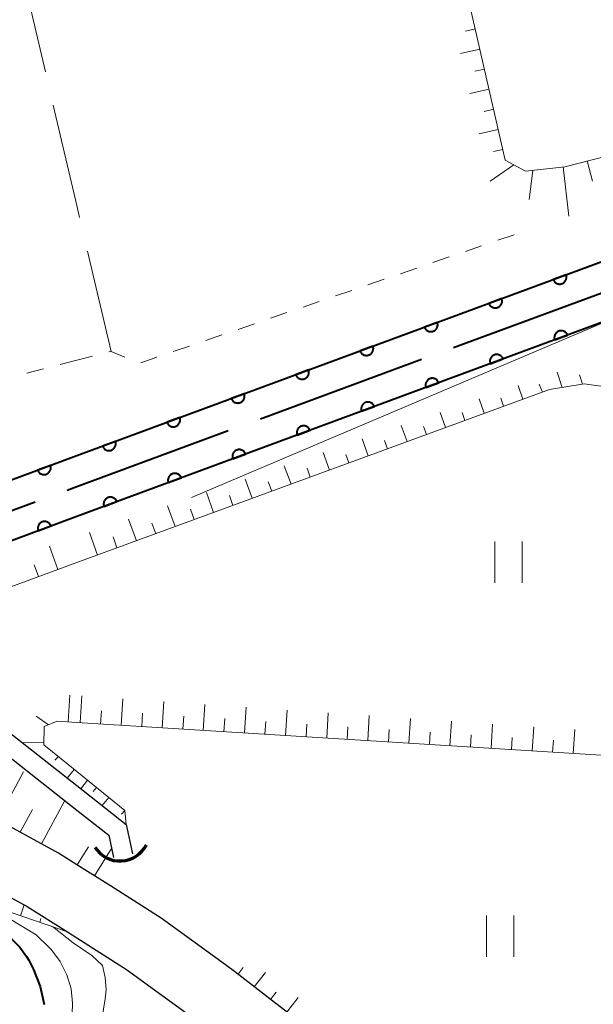
# Model space of a CAD drawing. Units: metres. Extents: x -70000 to -68000, y 29997 to 31500.
# Drawn here: x -68772 to -68731, y 30525 to 30597 of the extents above; entities that cross this region are included whole.
import ezdxf

# ---------------------------------------------------------------- set-up
doc = ezdxf.new("R2010")
doc.units = ezdxf.units.M
for name, color, linetype, lineweight in [('110600_大字・町・丁目界', 7, 'Continuous', 40), ('210100_道路縁(街区線)', 7, 'Continuous', 30), ('421900_坑口', 7, 'Continuous', 30), ('510100_河川', 7, 'Continuous', 30), ('610111_人工斜面(上)', 7, 'Continuous', 30), ('610199_人工斜面(ヒゲ)', 7, 'Continuous', 30), ('611100_コンクリート被覆(直落)', 7, 'Continuous', 30), ('630100_植生界', 7, 'Continuous', 30), ('630200_耕地界', 7, 'Continuous', 30), ('631100_田', 7, 'Continuous', 13), ('710100_等高線(計曲線)', 7, 'Continuous', 40), ('710200_等高線(主曲線)', 7, 'Continuous', 13)]:
    doc.layers.add(name, color=color, linetype=linetype, lineweight=lineweight)

msp = doc.modelspace()

# ---------------------------------------------------------------- linework, layer by layer
at = {"layer": '110600_大字・町・丁目界', "linetype": 'Continuous', "lineweight": 40}
for p, q in [((-68740.817, 30572.866), (-68729.089, 30577.192)), ((-68754.89, 30567.675), (-68743.162, 30572.001))]:
    msp.add_line(p, q, dxfattribs=at)
at = {"layer": '110600_大字・町・丁目界', "linetype": 'Continuous', "lineweight": 40, "flags": 128}
for points in [[(-68768.963, 30562.485), (-68768.27, 30562.74), (-68757.235, 30566.81)], [(-68783.391, 30558.889), (-68783.25, 30558.88), (-68780.72, 30558.93), (-68778.66, 30559.22), (-68778.18, 30559.27), (-68775.6, 30560.04), (-68771.309, 30561.621)]]:
    msp.add_lwpolyline(points, dxfattribs=at)
at = {"layer": '210100_道路縁(街区線)', "linetype": 'Continuous', "lineweight": 30, "flags": 128}
for points in [[(-68705.72, 30582.12), (-68705.48, 30579.88), (-68705.33, 30576.75), (-68705.44, 30572.49), (-68705.59, 30570.93), (-68712.58, 30498.4), (-68712.65, 30498.23), (-68713.69, 30497.23), (-68715.88, 30496.7), (-68717.5, 30497), (-68719.37, 30497.84), (-68721.71, 30499.24), (-68751.2, 30523.11), (-68756.78, 30527.44), (-68757.44, 30527.92)], [(-68866.59, 30567.6), (-68859.61, 30567.1), (-68852.26, 30565.84), (-68844.11, 30563.86), (-68833.46, 30560.45), (-68823.51, 30556.64), (-68814.24, 30552.68), (-68788.15, 30540.41), (-68777.81, 30535.4), (-68771.88, 30532.17), (-68768.95, 30530.32)], [(-68768.27, 30535.21), (-68769.6, 30536.05), (-68777.25, 30540.22), (-68786.2, 30544.47), (-68801.13, 30551.77), (-68803.53, 30552.84)], [(-68765.82, 30533.66), (-68768.27, 30535.21)], [(-68757.44, 30527.92), (-68762.11, 30531.32), (-68765.82, 30533.66)], [(-68768.95, 30530.32), (-68768.27, 30529.88)], [(-68768.27, 30529.88), (-68764.64, 30527.59), (-68759.49, 30523.84), (-68753.99, 30519.58), (-68724.29, 30495.54), (-68719.84, 30492.42), (-68713.57, 30489.04), (-68706.67, 30486.38), (-68700.92, 30484.45), (-68695.77, 30483.15), (-68691.43, 30482.43)]]:
    msp.add_lwpolyline(points, dxfattribs=at)
at = {"layer": '421900_坑口', "linetype": 'Continuous', "lineweight": 70}
msp.add_arc((-68765.125, 30537.641), 2.165, 212.86454, 332.86599, dxfattribs=at)
at = {"layer": '510100_河川', "linetype": 'Continuous', "lineweight": 30, "flags": 128}
for points in [[(-68928.12, 30596.4), (-68910.22, 30590.86), (-68902.91, 30588.67), (-68898.11, 30587.45), (-68894.09, 30586.69), (-68888.99, 30586.05), (-68878.26, 30585.13), (-68873.83, 30584.42), (-68870.2, 30583.67), (-68792.13, 30562.86), (-68787.41, 30561.56), (-68785.11, 30561.11), (-68783.19, 30560.98), (-68780.88, 30561.03), (-68778.62, 30561.34), (-68776.26, 30562.04), (-68768.27, 30564.99)], [(-68768.27, 30564.99), (-68729.95, 30579.14), (-68724.25, 30583.15), (-68724.03, 30582.54)], [(-68722.16, 30577.33), (-68721.84, 30576.42), (-68728.84, 30575.11), (-68768.27, 30560.56)], [(-68768.27, 30560.56), (-68774.95, 30558.09), (-68776.97, 30557.5)], [(-68775.93, 30547), (-68774.77, 30546.08), (-68768.27, 30540.97)], [(-68777.44, 30546.41), (-68768.27, 30539.18)], [(-68768.27, 30540.97), (-68764.68, 30538.14), (-68764.21, 30535.99)], [(-68768.27, 30539.18), (-68765.94, 30537.35), (-68765.59, 30535.73)]]:
    msp.add_lwpolyline(points, dxfattribs=at)
at = {"layer": '610111_人工斜面(上)', "linetype": 'Continuous', "lineweight": 13, "flags": 128}
for points in [[(-68762.68, 30698.45), (-68750.89, 30646.97), (-68737.05, 30586.51), (-68735.58, 30585.69), (-68732.72, 30586.02), (-68720.93, 30589.03)], [(-68768.95, 30530.32), (-68773.69, 30531.94), (-68775.86, 30532.66), (-68786.7, 30537.39), (-68795.74, 30541.29), (-68801.1, 30543.81), (-68810.88, 30547.68), (-68824.68, 30553.76), (-68833.42, 30559.07), (-68843.91, 30562.44), (-68852.44, 30564.64), (-68859.76, 30565.81), (-68867.1, 30566.13), (-68869.96, 30565.4), (-68878.08, 30563.87), (-68881.62, 30563.79), (-68886.58, 30564.32), (-68911.59, 30571.21), (-68922.31, 30573.96), (-68930.35, 30577.28), (-68933.49, 30578.59), (-68935.41, 30579.87), (-68937.84, 30583.3)], [(-68722.29, 30571.3), (-68721.75, 30572.41), (-68710.83, 30575.7), (-68709.26, 30575.49), (-68707.48, 30574.54), (-68706.42, 30573.41), (-68705.59, 30570.93), (-68712.58, 30498.4), (-68712.65, 30498.23), (-68713.69, 30497.23), (-68715.88, 30496.7), (-68717.5, 30497), (-68719.37, 30497.84), (-68721.71, 30499.24), (-68751.2, 30523.11), (-68756.78, 30527.44), (-68757.44, 30527.92)], [(-68726.76, 30570.93), (-68727.99, 30570.38), (-68729.42, 30569.95), (-68731.31, 30570.22), (-68733.84, 30569.8), (-68768.27, 30557.2)], [(-68768.27, 30557.2), (-68776.07, 30554.34), (-68776.61, 30553.43)], [(-68768.27, 30535.21), (-68769.6, 30536.05), (-68777.25, 30540.22), (-68786.2, 30544.47), (-68801.13, 30551.77), (-68803.53, 30552.84)], [(-68768.27, 30545.56), (-68769.7, 30545.65), (-68770.64, 30545.27), (-68770.66, 30543.94), (-68768.27, 30542)], [(-68714.08, 30542.18), (-68768.27, 30545.56)], [(-68768.27, 30542), (-68764.76, 30539.15), (-68764.68, 30538.14)], [(-68765.82, 30533.66), (-68768.27, 30535.21)]]:
    msp.add_lwpolyline(points, dxfattribs=at)
at = {"layer": '610199_人工斜面(ヒゲ)', "linetype": 'Continuous', "lineweight": 13, "flags": 128}
for points in [[(-68739.23, 30596.05), (-68739.94, 30595.89)], [(-68738.9, 30594.59), (-68740.31, 30594.27)], [(-68738.56, 30593.13), (-68739.27, 30592.97)], [(-68738.23, 30591.66), (-68739.63, 30591.34)], [(-68737.89, 30590.2), (-68738.59, 30590.04)], [(-68737.56, 30588.74), (-68738.95, 30588.42)], [(-68737.22, 30587.28), (-68737.92, 30587.12)], [(-68736.43, 30586.16), (-68738.16, 30584.98)], [(-68732.84, 30586.01), (-68732.41, 30582.42)], [(-68731.08, 30586.44), (-68730.7, 30584.97)], [(-68735.05, 30585.75), (-68735.3, 30583.63)], [(-68732.9, 30569.96), (-68733.26, 30571.07)], [(-68731.42, 30570.2), (-68731.64, 30570.86)], [(-68735.76, 30569.1), (-68736.12, 30570.09)], [(-68734.35, 30569.62), (-68734.57, 30570.2)], [(-68738.58, 30568.07), (-68738.96, 30569.12)], [(-68737.17, 30568.58), (-68737.38, 30569.17)], [(-68741.4, 30567.04), (-68741.8, 30568.14)], [(-68739.99, 30567.55), (-68740.2, 30568.14)], [(-68744.21, 30566.01), (-68744.64, 30567.18)], [(-68742.8, 30566.52), (-68743.02, 30567.11)], [(-68747.03, 30564.97), (-68747.48, 30566.2)], [(-68745.62, 30565.49), (-68745.84, 30566.09)], [(-68749.85, 30563.94), (-68750.32, 30565.22)], [(-68748.44, 30564.46), (-68748.67, 30565.08)], [(-68752.66, 30562.91), (-68753.15, 30564.25)], [(-68751.26, 30563.43), (-68751.49, 30564.08)], [(-68755.48, 30561.88), (-68755.99, 30563.28)], [(-68754.07, 30562.4), (-68754.32, 30563.08)], [(-68758.3, 30560.85), (-68758.83, 30562.31)], [(-68756.89, 30561.36), (-68757.15, 30562.08)], [(-68761.11, 30559.82), (-68761.67, 30561.33)], [(-68759.71, 30560.33), (-68759.98, 30561.08)], [(-68763.93, 30558.79), (-68764.51, 30560.36)], [(-68762.52, 30559.3), (-68762.81, 30560.07)], [(-68766.75, 30557.75), (-68767.35, 30559.39)], [(-68765.34, 30558.27), (-68765.63, 30559.07)], [(-68769.64, 30556.69), (-68770.26, 30558.39)], [(-68771.05, 30556.18), (-68771.37, 30557.04)], [(-68768.89, 30545.6), (-68768.77, 30547.56)], [(-68768.03, 30545.55), (-68767.91, 30547.5)], [(-68765.04, 30545.36), (-68764.92, 30547.29)], [(-68762.04, 30545.17), (-68761.92, 30547.09)], [(-68759.05, 30544.99), (-68758.93, 30546.88)], [(-68756.05, 30544.8), (-68755.94, 30546.68)], [(-68753.06, 30544.61), (-68752.94, 30546.47)], [(-68770.34, 30545.39), (-68771.24, 30546.03)], [(-68766.53, 30545.45), (-68766.47, 30546.42)], [(-68763.54, 30545.27), (-68763.48, 30546.23)], [(-68760.54, 30545.08), (-68760.48, 30546.03)], [(-68757.55, 30544.89), (-68757.49, 30545.84)], [(-68750.06, 30544.43), (-68749.95, 30546.27)], [(-68747.07, 30544.24), (-68746.96, 30546.06)], [(-68744.08, 30544.05), (-68743.96, 30545.86)], [(-68754.56, 30544.71), (-68754.5, 30545.64)], [(-68751.56, 30544.52), (-68751.5, 30545.44)], [(-68748.57, 30544.33), (-68748.51, 30545.25)], [(-68745.57, 30544.14), (-68745.52, 30545.05)], [(-68741.08, 30543.86), (-68740.97, 30545.65)], [(-68738.09, 30543.68), (-68737.98, 30545.45)], [(-68735.09, 30543.49), (-68734.98, 30545.25)], [(-68732.1, 30543.3), (-68731.99, 30545.04)], [(-68742.58, 30543.96), (-68742.52, 30544.86)], [(-68739.59, 30543.77), (-68739.53, 30544.66)], [(-68736.59, 30543.58), (-68736.54, 30544.47)], [(-68770.64, 30544.09), (-68772.27, 30544.11)], [(-68733.6, 30543.4), (-68733.54, 30544.27)], [(-68769.61, 30543.09), (-68769.86, 30542.83)], [(-68768.45, 30542.15), (-68768.96, 30541.51)], [(-68774.05, 30538.47), (-68772.14, 30541.98)], [(-68767.98, 30540.74), (-68767.49, 30541.36)], [(-68767.07, 30540.53), (-68766.83, 30540.83)], [(-68765.94, 30540.11), (-68766.43, 30539.51)], [(-68770.85, 30536.73), (-68769.16, 30539.83)], [(-68772.4, 30537.58), (-68771.5, 30539.22)], [(-68764.78, 30539.16), (-68765, 30538.89)], [(-68768.25, 30535.2), (-68767.41, 30536.52)], [(-68766.99, 30534.4), (-68765.73, 30536.38)], [(-68772.38, 30531.49), (-68772.11, 30532.29)], [(-68770.96, 30531.01), (-68770.88, 30531.29)], [(-68756.52, 30527.24), (-68756.14, 30527.73)], [(-68755.34, 30526.32), (-68754.53, 30527.36)], [(-68754.15, 30525.4), (-68753.74, 30525.93)], [(-68752.97, 30524.48), (-68752.14, 30525.55)]]:
    msp.add_lwpolyline(points, dxfattribs=at)
at = {"layer": '611100_コンクリート被覆(直落)', "linetype": 'Continuous', "lineweight": 40, "flags": 128}
for points in [[(-68928.12, 30596.4), (-68910.22, 30590.86), (-68902.91, 30588.67), (-68898.11, 30587.45), (-68894.09, 30586.69), (-68888.99, 30586.05), (-68878.26, 30585.13), (-68873.83, 30584.42), (-68870.2, 30583.67), (-68792.13, 30562.86), (-68787.41, 30561.56), (-68785.11, 30561.11), (-68783.19, 30560.98), (-68780.88, 30561.03), (-68778.62, 30561.34), (-68776.26, 30562.04), (-68768.27, 30564.99)], [(-68768.27, 30564.99), (-68729.95, 30579.14), (-68724.25, 30583.15), (-68724.03, 30582.54)], [(-68722.16, 30577.33), (-68721.84, 30576.42), (-68728.84, 30575.11), (-68768.27, 30560.56)], [(-68768.27, 30560.56), (-68774.95, 30558.09), (-68776.97, 30557.5)]]:
    msp.add_lwpolyline(points, dxfattribs=at)
for points in [[(-68732.623, 30578.153), (-68733.561, 30577.807), (-68733.544, 30577.766), (-68733.523, 30577.728), (-68733.5, 30577.692), (-68733.473, 30577.657), (-68733.444, 30577.625), (-68733.411, 30577.595), (-68733.377, 30577.569), (-68733.34, 30577.546), (-68733.301, 30577.525), (-68733.26, 30577.509), (-68733.219, 30577.496), (-68733.176, 30577.487), (-68733.133, 30577.482), (-68733.089, 30577.48), (-68733.045, 30577.482), (-68733.003, 30577.488), (-68732.96, 30577.497), (-68732.919, 30577.511), (-68732.878, 30577.528), (-68732.84, 30577.548), (-68732.803, 30577.571), (-68732.768, 30577.598), (-68732.737, 30577.628), (-68732.707, 30577.66), (-68732.68, 30577.695), (-68732.658, 30577.732), (-68732.637, 30577.77), (-68732.621, 30577.811), (-68732.608, 30577.853), (-68732.599, 30577.895), (-68732.594, 30577.939), (-68732.592, 30577.982), (-68732.594, 30578.026), (-68732.6, 30578.069), (-68732.609, 30578.111)], [(-68737.313, 30576.421), (-68738.251, 30576.075), (-68738.234, 30576.034), (-68738.214, 30575.996), (-68738.191, 30575.96), (-68738.164, 30575.925), (-68738.134, 30575.893), (-68738.102, 30575.863), (-68738.067, 30575.837), (-68738.03, 30575.814), (-68737.992, 30575.793), (-68737.951, 30575.777), (-68737.909, 30575.764), (-68737.867, 30575.755), (-68737.823, 30575.75), (-68737.78, 30575.748), (-68737.736, 30575.75), (-68737.693, 30575.756), (-68737.651, 30575.766), (-68737.609, 30575.779), (-68737.568, 30575.796), (-68737.53, 30575.817), (-68737.494, 30575.84), (-68737.459, 30575.866), (-68737.427, 30575.896), (-68737.398, 30575.928), (-68737.371, 30575.963), (-68737.348, 30576), (-68737.327, 30576.038), (-68737.312, 30576.079), (-68737.298, 30576.121), (-68737.289, 30576.163), (-68737.284, 30576.207), (-68737.282, 30576.25), (-68737.284, 30576.294), (-68737.29, 30576.337), (-68737.3, 30576.379)], [(-68742.004, 30574.689), (-68742.942, 30574.343), (-68742.925, 30574.302), (-68742.904, 30574.264), (-68742.881, 30574.228), (-68742.854, 30574.193), (-68742.824, 30574.161), (-68742.792, 30574.131), (-68742.758, 30574.105), (-68742.721, 30574.082), (-68742.682, 30574.061), (-68742.641, 30574.045), (-68742.6, 30574.032), (-68742.557, 30574.023), (-68742.514, 30574.018), (-68742.47, 30574.016), (-68742.426, 30574.018), (-68742.384, 30574.024), (-68742.341, 30574.034), (-68742.299, 30574.047), (-68742.259, 30574.064), (-68742.221, 30574.085), (-68742.184, 30574.108), (-68742.149, 30574.134), (-68742.118, 30574.164), (-68742.088, 30574.196), (-68742.061, 30574.231), (-68742.039, 30574.268), (-68742.018, 30574.306), (-68742.002, 30574.347), (-68741.989, 30574.389), (-68741.98, 30574.431), (-68741.975, 30574.475), (-68741.972, 30574.518), (-68741.975, 30574.562), (-68741.981, 30574.605), (-68741.99, 30574.647)], [(-68733.45, 30573.409), (-68732.512, 30573.755), (-68732.529, 30573.796), (-68732.549, 30573.834), (-68732.572, 30573.87), (-68732.599, 30573.905), (-68732.629, 30573.937), (-68732.661, 30573.966), (-68732.696, 30573.993), (-68732.733, 30574.016), (-68732.771, 30574.037), (-68732.812, 30574.052), (-68732.854, 30574.066), (-68732.896, 30574.075), (-68732.94, 30574.08), (-68732.983, 30574.082), (-68733.027, 30574.08), (-68733.07, 30574.074), (-68733.112, 30574.064), (-68733.154, 30574.051), (-68733.195, 30574.034), (-68733.233, 30574.013), (-68733.269, 30573.99), (-68733.304, 30573.964), (-68733.336, 30573.934), (-68733.365, 30573.902), (-68733.392, 30573.867), (-68733.415, 30573.83), (-68733.436, 30573.792), (-68733.451, 30573.751), (-68733.465, 30573.709), (-68733.474, 30573.667), (-68733.479, 30573.623), (-68733.481, 30573.58), (-68733.479, 30573.536), (-68733.473, 30573.493), (-68733.463, 30573.451)], [(-68746.694, 30572.957), (-68747.632, 30572.611), (-68747.615, 30572.57), (-68747.594, 30572.532), (-68747.571, 30572.496), (-68747.545, 30572.461), (-68747.515, 30572.429), (-68747.483, 30572.399), (-68747.448, 30572.373), (-68747.411, 30572.35), (-68747.372, 30572.329), (-68747.331, 30572.313), (-68747.29, 30572.3), (-68747.248, 30572.291), (-68747.204, 30572.286), (-68747.161, 30572.284), (-68747.117, 30572.286), (-68747.074, 30572.292), (-68747.032, 30572.302), (-68746.99, 30572.315), (-68746.949, 30572.332), (-68746.911, 30572.353), (-68746.875, 30572.376), (-68746.84, 30572.402), (-68746.808, 30572.432), (-68746.779, 30572.464), (-68746.752, 30572.499), (-68746.729, 30572.536), (-68746.708, 30572.574), (-68746.693, 30572.615), (-68746.679, 30572.657), (-68746.67, 30572.699), (-68746.665, 30572.743), (-68746.663, 30572.786), (-68746.665, 30572.83), (-68746.671, 30572.873), (-68746.681, 30572.915)], [(-68738.141, 30571.678), (-68737.203, 30572.024), (-68737.22, 30572.065), (-68737.24, 30572.103), (-68737.263, 30572.139), (-68737.29, 30572.174), (-68737.32, 30572.206), (-68737.352, 30572.235), (-68737.386, 30572.262), (-68737.424, 30572.285), (-68737.462, 30572.306), (-68737.503, 30572.321), (-68737.544, 30572.335), (-68737.587, 30572.344), (-68737.631, 30572.349), (-68737.674, 30572.351), (-68737.718, 30572.349), (-68737.76, 30572.343), (-68737.803, 30572.333), (-68737.845, 30572.32), (-68737.885, 30572.303), (-68737.924, 30572.282), (-68737.96, 30572.259), (-68737.995, 30572.233), (-68738.027, 30572.203), (-68738.056, 30572.171), (-68738.083, 30572.136), (-68738.105, 30572.099), (-68738.126, 30572.061), (-68738.142, 30572.02), (-68738.156, 30571.978), (-68738.165, 30571.936), (-68738.17, 30571.892), (-68738.172, 30571.849), (-68738.17, 30571.805), (-68738.163, 30571.762), (-68738.154, 30571.72)], [(-68751.384, 30571.225), (-68752.323, 30570.879), (-68752.305, 30570.838), (-68752.285, 30570.8), (-68752.262, 30570.764), (-68752.235, 30570.729), (-68752.205, 30570.697), (-68752.173, 30570.667), (-68752.139, 30570.641), (-68752.102, 30570.618), (-68752.063, 30570.597), (-68752.022, 30570.581), (-68751.981, 30570.568), (-68751.938, 30570.559), (-68751.894, 30570.554), (-68751.851, 30570.552), (-68751.807, 30570.554), (-68751.765, 30570.56), (-68751.722, 30570.57), (-68751.68, 30570.583), (-68751.64, 30570.6), (-68751.601, 30570.621), (-68751.565, 30570.644), (-68751.53, 30570.67), (-68751.499, 30570.7), (-68751.469, 30570.732), (-68751.442, 30570.767), (-68751.42, 30570.804), (-68751.399, 30570.842), (-68751.383, 30570.883), (-68751.369, 30570.925), (-68751.361, 30570.967), (-68751.355, 30571.011), (-68751.353, 30571.054), (-68751.356, 30571.098), (-68751.362, 30571.141), (-68751.371, 30571.183)], [(-68742.832, 30569.947), (-68741.893, 30570.293), (-68741.911, 30570.334), (-68741.931, 30570.372), (-68741.954, 30570.408), (-68741.981, 30570.443), (-68742.011, 30570.475), (-68742.043, 30570.505), (-68742.077, 30570.531), (-68742.114, 30570.554), (-68742.153, 30570.575), (-68742.194, 30570.591), (-68742.235, 30570.604), (-68742.278, 30570.613), (-68742.321, 30570.618), (-68742.365, 30570.62), (-68742.409, 30570.618), (-68742.451, 30570.612), (-68742.494, 30570.603), (-68742.536, 30570.589), (-68742.576, 30570.572), (-68742.615, 30570.552), (-68742.651, 30570.529), (-68742.686, 30570.502), (-68742.717, 30570.472), (-68742.747, 30570.44), (-68742.774, 30570.405), (-68742.796, 30570.368), (-68742.817, 30570.33), (-68742.833, 30570.289), (-68742.847, 30570.247), (-68742.855, 30570.205), (-68742.861, 30570.161), (-68742.863, 30570.118), (-68742.86, 30570.074), (-68742.854, 30570.031), (-68742.845, 30569.989)], [(-68756.075, 30569.493), (-68757.013, 30569.147), (-68756.996, 30569.106), (-68756.975, 30569.068), (-68756.952, 30569.032), (-68756.926, 30568.997), (-68756.896, 30568.965), (-68756.863, 30568.935), (-68756.829, 30568.909), (-68756.792, 30568.886), (-68756.753, 30568.865), (-68756.712, 30568.849), (-68756.671, 30568.836), (-68756.628, 30568.827), (-68756.585, 30568.822), (-68756.542, 30568.82), (-68756.498, 30568.822), (-68756.455, 30568.828), (-68756.413, 30568.838), (-68756.371, 30568.851), (-68756.33, 30568.868), (-68756.292, 30568.889), (-68756.256, 30568.912), (-68756.221, 30568.938), (-68756.189, 30568.968), (-68756.159, 30569), (-68756.133, 30569.035), (-68756.11, 30569.072), (-68756.089, 30569.111), (-68756.073, 30569.152), (-68756.06, 30569.193), (-68756.051, 30569.235), (-68756.046, 30569.279), (-68756.044, 30569.322), (-68756.046, 30569.366), (-68756.052, 30569.409), (-68756.061, 30569.451)], [(-68747.522, 30568.216), (-68746.584, 30568.562), (-68746.601, 30568.603), (-68746.622, 30568.641), (-68746.645, 30568.677), (-68746.672, 30568.712), (-68746.701, 30568.744), (-68746.734, 30568.774), (-68746.768, 30568.8), (-68746.805, 30568.823), (-68746.844, 30568.844), (-68746.885, 30568.86), (-68746.926, 30568.873), (-68746.969, 30568.882), (-68747.012, 30568.887), (-68747.056, 30568.889), (-68747.1, 30568.887), (-68747.142, 30568.881), (-68747.185, 30568.872), (-68747.226, 30568.858), (-68747.267, 30568.841), (-68747.305, 30568.821), (-68747.342, 30568.798), (-68747.377, 30568.771), (-68747.408, 30568.741), (-68747.438, 30568.709), (-68747.465, 30568.674), (-68747.487, 30568.637), (-68747.508, 30568.599), (-68747.524, 30568.558), (-68747.537, 30568.516), (-68747.546, 30568.474), (-68747.551, 30568.43), (-68747.554, 30568.387), (-68747.551, 30568.343), (-68747.545, 30568.3), (-68747.536, 30568.258)], [(-68760.765, 30567.761), (-68761.703, 30567.415), (-68761.686, 30567.374), (-68761.666, 30567.336), (-68761.643, 30567.3), (-68761.616, 30567.265), (-68761.586, 30567.233), (-68761.554, 30567.203), (-68761.52, 30567.177), (-68761.482, 30567.154), (-68761.444, 30567.133), (-68761.403, 30567.117), (-68761.362, 30567.104), (-68761.319, 30567.095), (-68761.275, 30567.09), (-68761.232, 30567.088), (-68761.188, 30567.09), (-68761.146, 30567.096), (-68761.103, 30567.106), (-68761.061, 30567.119), (-68761.021, 30567.136), (-68760.982, 30567.157), (-68760.946, 30567.18), (-68760.911, 30567.206), (-68760.879, 30567.236), (-68760.85, 30567.268), (-68760.823, 30567.303), (-68760.801, 30567.34), (-68760.78, 30567.379), (-68760.764, 30567.42), (-68760.75, 30567.461), (-68760.742, 30567.503), (-68760.736, 30567.547), (-68760.734, 30567.59), (-68760.737, 30567.634), (-68760.743, 30567.677), (-68760.752, 30567.719)], [(-68752.213, 30566.485), (-68751.275, 30566.831), (-68751.292, 30566.872), (-68751.313, 30566.91), (-68751.336, 30566.946), (-68751.362, 30566.981), (-68751.392, 30567.013), (-68751.425, 30567.043), (-68751.459, 30567.069), (-68751.496, 30567.092), (-68751.535, 30567.113), (-68751.576, 30567.129), (-68751.617, 30567.142), (-68751.66, 30567.151), (-68751.703, 30567.156), (-68751.746, 30567.158), (-68751.79, 30567.156), (-68751.833, 30567.15), (-68751.875, 30567.141), (-68751.917, 30567.127), (-68751.958, 30567.11), (-68751.996, 30567.09), (-68752.032, 30567.067), (-68752.067, 30567.04), (-68752.099, 30567.01), (-68752.129, 30566.978), (-68752.155, 30566.943), (-68752.178, 30566.906), (-68752.199, 30566.868), (-68752.215, 30566.827), (-68752.228, 30566.785), (-68752.237, 30566.743), (-68752.242, 30566.699), (-68752.244, 30566.656), (-68752.242, 30566.612), (-68752.236, 30566.569), (-68752.227, 30566.527)], [(-68765.456, 30566.029), (-68766.394, 30565.683), (-68766.377, 30565.642), (-68766.356, 30565.604), (-68766.333, 30565.568), (-68766.306, 30565.533), (-68766.277, 30565.501), (-68766.244, 30565.471), (-68766.21, 30565.445), (-68766.173, 30565.422), (-68766.134, 30565.401), (-68766.093, 30565.386), (-68766.052, 30565.372), (-68766.009, 30565.363), (-68765.966, 30565.358), (-68765.922, 30565.356), (-68765.878, 30565.358), (-68765.836, 30565.364), (-68765.794, 30565.374), (-68765.752, 30565.387), (-68765.711, 30565.404), (-68765.673, 30565.425), (-68765.636, 30565.448), (-68765.602, 30565.474), (-68765.57, 30565.504), (-68765.54, 30565.536), (-68765.514, 30565.571), (-68765.491, 30565.608), (-68765.47, 30565.647), (-68765.454, 30565.688), (-68765.441, 30565.729), (-68765.432, 30565.771), (-68765.427, 30565.815), (-68765.425, 30565.858), (-68765.427, 30565.902), (-68765.433, 30565.945), (-68765.442, 30565.987)], [(-68756.904, 30564.754), (-68755.966, 30565.1), (-68755.983, 30565.141), (-68756.004, 30565.179), (-68756.027, 30565.215), (-68756.053, 30565.25), (-68756.083, 30565.282), (-68756.115, 30565.312), (-68756.15, 30565.338), (-68756.187, 30565.361), (-68756.225, 30565.382), (-68756.266, 30565.398), (-68756.308, 30565.411), (-68756.35, 30565.42), (-68756.394, 30565.425), (-68756.437, 30565.427), (-68756.481, 30565.425), (-68756.524, 30565.419), (-68756.566, 30565.41), (-68756.608, 30565.396), (-68756.649, 30565.379), (-68756.687, 30565.359), (-68756.723, 30565.336), (-68756.758, 30565.309), (-68756.79, 30565.279), (-68756.819, 30565.247), (-68756.846, 30565.212), (-68756.869, 30565.175), (-68756.89, 30565.137), (-68756.905, 30565.096), (-68756.919, 30565.055), (-68756.928, 30565.012), (-68756.933, 30564.968), (-68756.935, 30564.925), (-68756.933, 30564.881), (-68756.927, 30564.838), (-68756.917, 30564.796)], [(-68770.189, 30564.282), (-68771.127, 30563.935), (-68771.11, 30563.895), (-68771.089, 30563.856), (-68771.066, 30563.82), (-68771.039, 30563.785), (-68771.01, 30563.754), (-68770.977, 30563.724), (-68770.943, 30563.697), (-68770.906, 30563.675), (-68770.867, 30563.654), (-68770.826, 30563.638), (-68770.785, 30563.624), (-68770.742, 30563.616), (-68770.699, 30563.61), (-68770.655, 30563.608), (-68770.611, 30563.611), (-68770.569, 30563.617), (-68770.527, 30563.626), (-68770.485, 30563.639), (-68770.444, 30563.656), (-68770.406, 30563.677), (-68770.369, 30563.7), (-68770.335, 30563.727), (-68770.303, 30563.757), (-68770.273, 30563.789), (-68770.247, 30563.823), (-68770.224, 30563.86), (-68770.203, 30563.899), (-68770.187, 30563.94), (-68770.174, 30563.981), (-68770.165, 30564.024), (-68770.16, 30564.067), (-68770.158, 30564.111), (-68770.16, 30564.155), (-68770.166, 30564.197), (-68770.175, 30564.24)], [(-68761.595, 30563.023), (-68760.657, 30563.369), (-68760.674, 30563.41), (-68760.694, 30563.448), (-68760.717, 30563.484), (-68760.744, 30563.519), (-68760.774, 30563.551), (-68760.806, 30563.581), (-68760.841, 30563.607), (-68760.878, 30563.63), (-68760.916, 30563.651), (-68760.957, 30563.667), (-68760.999, 30563.68), (-68761.041, 30563.689), (-68761.085, 30563.694), (-68761.128, 30563.696), (-68761.172, 30563.694), (-68761.215, 30563.688), (-68761.257, 30563.679), (-68761.299, 30563.665), (-68761.34, 30563.648), (-68761.378, 30563.628), (-68761.414, 30563.605), (-68761.449, 30563.578), (-68761.481, 30563.548), (-68761.51, 30563.516), (-68761.537, 30563.482), (-68761.56, 30563.444), (-68761.581, 30563.406), (-68761.596, 30563.365), (-68761.61, 30563.324), (-68761.619, 30563.281), (-68761.624, 30563.237), (-68761.626, 30563.194), (-68761.624, 30563.15), (-68761.618, 30563.108), (-68761.608, 30563.065)], [(-68766.286, 30561.292), (-68765.348, 30561.638), (-68765.365, 30561.679), (-68765.385, 30561.717), (-68765.408, 30561.754), (-68765.435, 30561.788), (-68765.465, 30561.82), (-68765.497, 30561.85), (-68765.531, 30561.876), (-68765.568, 30561.899), (-68765.607, 30561.92), (-68765.648, 30561.936), (-68765.689, 30561.949), (-68765.732, 30561.958), (-68765.776, 30561.963), (-68765.819, 30561.965), (-68765.863, 30561.963), (-68765.905, 30561.957), (-68765.948, 30561.948), (-68765.99, 30561.934), (-68766.03, 30561.917), (-68766.069, 30561.897), (-68766.105, 30561.874), (-68766.14, 30561.847), (-68766.171, 30561.817), (-68766.201, 30561.785), (-68766.228, 30561.751), (-68766.25, 30561.713), (-68766.271, 30561.675), (-68766.287, 30561.634), (-68766.301, 30561.593), (-68766.309, 30561.55), (-68766.315, 30561.506), (-68766.317, 30561.463), (-68766.314, 30561.419), (-68766.308, 30561.377), (-68766.299, 30561.334)], [(-68771.084, 30559.52), (-68770.146, 30559.866), (-68770.163, 30559.907), (-68770.184, 30559.945), (-68770.207, 30559.981), (-68770.233, 30560.016), (-68770.263, 30560.048), (-68770.295, 30560.078), (-68770.33, 30560.104), (-68770.367, 30560.127), (-68770.406, 30560.148), (-68770.447, 30560.164), (-68770.488, 30560.177), (-68770.531, 30560.186), (-68770.574, 30560.191), (-68770.617, 30560.193), (-68770.661, 30560.191), (-68770.704, 30560.185), (-68770.746, 30560.175), (-68770.788, 30560.162), (-68770.829, 30560.145), (-68770.867, 30560.124), (-68770.903, 30560.101), (-68770.938, 30560.074), (-68770.97, 30560.045), (-68770.999, 30560.012), (-68771.026, 30559.978), (-68771.049, 30559.941), (-68771.07, 30559.902), (-68771.085, 30559.861), (-68771.099, 30559.82), (-68771.108, 30559.777), (-68771.113, 30559.734), (-68771.115, 30559.69), (-68771.113, 30559.646), (-68771.106, 30559.604), (-68771.097, 30559.562)]]:
    msp.add_lwpolyline(points, close=True, dxfattribs=at)
at = {"layer": '630100_植生界', "linetype": 'Continuous', "lineweight": 13}
for p, q in [((-68736.41, 30581.07), (-68737.593, 30580.665)), ((-68738.775, 30580.26), (-68739.958, 30579.855)), ((-68741.14, 30579.449), (-68742.323, 30579.044)), ((-68743.505, 30578.639), (-68744.688, 30578.234)), ((-68745.87, 30577.829), (-68747.053, 30577.424)), ((-68748.235, 30577.018), (-68749.418, 30576.613)), ((-68750.6, 30576.208), (-68751.783, 30575.803)), ((-68752.965, 30575.398), (-68754.148, 30574.993)), ((-68755.33, 30574.588), (-68756.513, 30574.182)), ((-68757.695, 30573.777), (-68758.878, 30573.372)), ((-68760.06, 30572.967), (-68761.243, 30572.562)), ((-68768.27, 30571.93), (-68769.48, 30571.617)), ((-68767.136, 30572.225), (-68768.27, 30571.93)), ((-68762.425, 30572.157), (-68763.608, 30571.752)), ((-68770.69, 30571.304), (-68771.901, 30570.991))]:
    msp.add_line(p, q, dxfattribs=at)
at = {"layer": '630100_植生界', "linetype": 'Continuous', "lineweight": 13, "flags": 128}
msp.add_lwpolyline([(-68764.764, 30572.162), (-68765.77, 30572.58), (-68765.926, 30572.539)], dxfattribs=at)
at = {"layer": '630200_耕地界', "linetype": 'Continuous', "lineweight": 13}
for p, q in [((-68770.559, 30592.934), (-68772.276, 30600.235)), ((-68768.27, 30583.2), (-68769.987, 30590.501)), ((-68768.061, 30582.314), (-68768.27, 30583.2)), ((-68765.77, 30572.58), (-68767.489, 30579.88))]:
    msp.add_line(p, q, dxfattribs=at)
at = {"layer": '631100_田', "linetype": 'Continuous', "lineweight": 13}
for p, q in [((-68737.82, 30555.73), (-68737.82, 30558.73)), ((-68735.82, 30555.73), (-68735.82, 30558.73)), ((-68738.43, 30528.51), (-68738.43, 30531.51)), ((-68736.43, 30528.51), (-68736.43, 30531.51))]:
    msp.add_line(p, q, dxfattribs=at)
at = {"layer": '710100_等高線(計曲線)', "linetype": 'Continuous', "lineweight": 40, "elevation": 60, "flags": 128}
msp.add_lwpolyline([(-68808.31, 30546.66), (-68807.05, 30545.93), (-68805, 30544.79), (-68798.11, 30541), (-68790.86, 30537.14), (-68783, 30533.98), (-68775.01, 30530.99), (-68773.72, 30530.28), (-68773.03, 30529.8), (-68772.42, 30529.21), (-68771.93, 30528.53), (-68771.77, 30528.25), (-68771.43, 30527.57), (-68770.93, 30526.33), (-68770.65, 30525.03)], dxfattribs=at)
at = {"layer": '710200_等高線(主曲線)', "linetype": 'Continuous', "lineweight": 13, "flags": 128}
for points, elevation in [([(-68728.84, 30575.11), (-68759.9, 30561.94)], 52), ([(-68775.17, 30532.42), (-68773.19, 30531.28), (-68771.24, 30530.11), (-68770.24, 30529.14), (-68770.12, 30529), (-68769.48, 30528.15), (-68769, 30527.2), (-68768.69, 30526.18), (-68768.57, 30525.13), (-68768.6, 30524.33), (-68769.36, 30516.64), (-68769.67, 30505), (-68769.2, 30498.58), (-68769.23, 30496.83), (-68769.56, 30495.12), (-68770.18, 30493.49), (-68770.32, 30493.22), (-68773.57, 30487), (-68779.43, 30480.57), (-68781.43, 30476.9)], 58), ([(-68770.03, 30530.7), (-68768.53, 30529.51), (-68767.18, 30528.61), (-68766.4, 30527.88), (-68766.19, 30527), (-68766.14, 30526.1), (-68766.2, 30525.45), (-68767.55, 30517)], 56)]:
    msp.add_lwpolyline(points, dxfattribs=dict(at, elevation=elevation))

doc.saveas('drawing.dxf')
